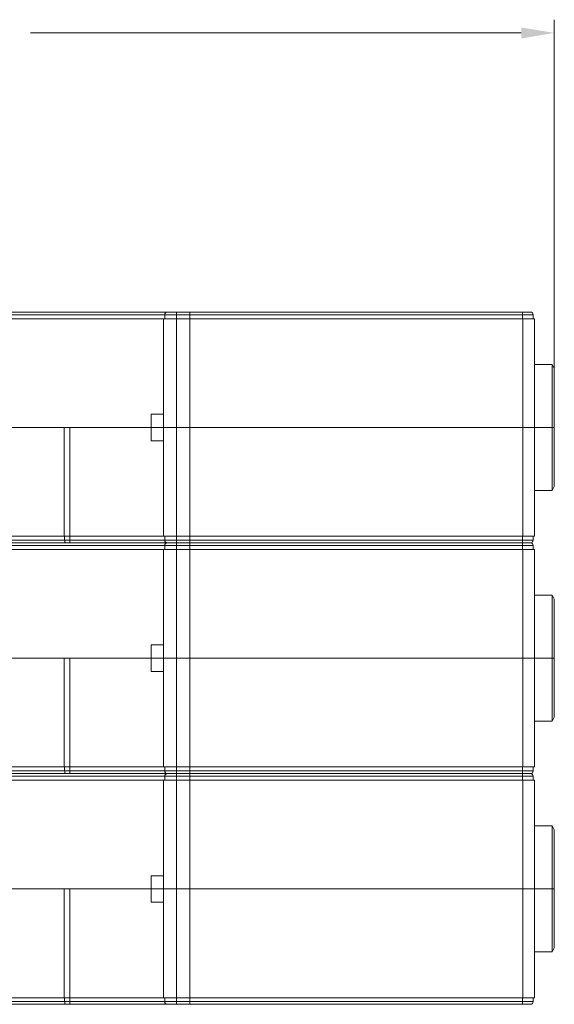
# Model space of a CAD drawing. Units: millimetres. Extents: x 25 to 418, y 83 to 395.
# Drawn here: x 184 to 225, y 320 to 395 of the extents above; entities that cross this region are included whole.
import ezdxf

# ---------------------------------------------------------------- set-up
doc = ezdxf.new("R2010")
doc.units = ezdxf.units.MM
doc.header["$LTSCALE"] = 32.67
doc.layers.get('0').update_dxf_attribs({"linetype": 'CONTINUOUS'})

msp = doc.modelspace()

# ---------------------------------------------------------------- linework, layer by layer
at = {"color": 7, "lineweight": 0}
for p, q in [((224.695, 363.91), (224.695, 394.663)), ((222.195, 393.663), (185.154, 393.663))]:
    msp.add_line(p, q, dxfattribs=at)
at = {"color": 7, "linetype": 'Continuous', "lineweight": 0}
for p, q in [((138.195, 372.11), (223.195, 372.11)), ((223.095, 372.41), (138.295, 372.41)), ((222.895, 372.61), (138.495, 372.61)), ((195.195, 355.71), (195.195, 372.11)), ((195.195, 355.71), (195.195, 372.11)), ((195.295, 372.41), (195.295, 372.11)), ((196.195, 320.41), (196.195, 372.61)), ((197.19, 372.41), (197.19, 372.11)), ((197.195, 355.71), (197.195, 372.11)), ((222.297, 372.41), (222.297, 372.11)), ((222.309, 355.71), (222.309, 372.11)), ((223.095, 372.41), (223.095, 372.11)), ((223.195, 355.71), (223.195, 372.11)), ((223.195, 368.66), (224.522, 368.66)), ((224.522, 368.66), (224.522, 359.16)), ((224.522, 368.66), (224.695, 368.36)), ((224.695, 368.36), (224.695, 359.46)), ((194.274, 362.91), (194.274, 364.91)), ((195.195, 364.91), (194.274, 364.91)), ((194.274, 363.91), (163.348, 363.91)), ((187.695, 363.91), (187.695, 355.71)), ((188.143, 363.91), (188.143, 355.71)), ((188.143, 363.91), (194.274, 363.91)), ((195.195, 363.91), (194.274, 363.91)), ((223.195, 363.91), (195.195, 363.91)), ((223.195, 363.91), (224.695, 363.91)), ((223.195, 355.71), (223.195, 363.91)), ((194.274, 362.91), (195.195, 362.91)), ((224.522, 359.16), (224.695, 359.46)), ((223.195, 359.16), (224.522, 359.16)), ((162.896, 355.71), (195.195, 355.71)), ((187.743, 355.41), (187.743, 355.71)), ((188.143, 355.21), (188.143, 355.71)), ((195.195, 355.71), (223.195, 355.71)), ((195.295, 355.41), (195.295, 355.71)), ((197.19, 355.41), (197.19, 355.71)), ((222.297, 355.41), (222.297, 355.71)), ((223.095, 355.41), (223.095, 355.71)), ((138.295, 355.41), (223.095, 355.41)), ((223.095, 355.01), (138.295, 355.01)), ((222.895, 355.21), (138.495, 355.21)), ((195.295, 355.01), (195.295, 354.71)), ((197.19, 355.01), (197.19, 354.71)), ((222.297, 355.01), (222.297, 354.71)), ((223.095, 355.01), (223.095, 354.71)), ((138.195, 354.71), (223.195, 354.71)), ((195.195, 338.31), (195.195, 354.71)), ((195.195, 338.31), (195.195, 354.71)), ((197.195, 338.31), (197.195, 354.71)), ((222.309, 338.31), (222.309, 354.71)), ((223.195, 338.31), (223.195, 354.71)), ((223.195, 351.26), (224.522, 351.26)), ((224.522, 351.26), (224.695, 350.96)), ((224.522, 351.26), (224.522, 341.76)), ((224.695, 350.96), (224.695, 342.06)), ((195.195, 347.51), (194.274, 347.51)), ((194.274, 345.51), (194.274, 347.51)), ((194.274, 346.51), (166.095, 346.51)), ((187.695, 346.51), (187.695, 338.31)), ((188.143, 346.51), (194.274, 346.51)), ((188.143, 346.51), (188.143, 338.31)), ((195.195, 346.51), (194.274, 346.51)), ((223.195, 346.51), (195.195, 346.51)), ((223.195, 346.51), (224.695, 346.51)), ((223.195, 338.31), (223.195, 346.51)), ((194.274, 345.51), (195.195, 345.51)), ((223.195, 341.76), (224.522, 341.76)), ((224.522, 341.76), (224.695, 342.06)), ((138.295, 338.01), (223.095, 338.01)), ((162.896, 338.31), (195.195, 338.31)), ((187.743, 338.01), (187.743, 338.31)), ((188.143, 337.81), (188.143, 338.31)), ((195.195, 338.31), (223.195, 338.31)), ((195.295, 338.01), (195.295, 338.31)), ((197.19, 338.01), (197.19, 338.31)), ((222.297, 338.01), (222.297, 338.31)), ((223.095, 338.01), (223.095, 338.31)), ((138.195, 337.31), (223.195, 337.31)), ((223.095, 337.61), (138.295, 337.61)), ((222.895, 337.81), (138.495, 337.81)), ((195.195, 320.91), (195.195, 337.31)), ((195.195, 320.91), (195.195, 337.31)), ((195.295, 337.61), (195.295, 337.31)), ((197.19, 337.61), (197.19, 337.31)), ((197.195, 320.91), (197.195, 337.31)), ((222.297, 337.61), (222.297, 337.31)), ((222.309, 320.91), (222.309, 337.31)), ((223.095, 337.61), (223.095, 337.31)), ((223.195, 320.91), (223.195, 337.31)), ((223.195, 333.86), (224.522, 333.86)), ((224.522, 333.86), (224.695, 333.56)), ((224.522, 333.86), (224.522, 324.36)), ((224.695, 333.56), (224.695, 324.66)), ((195.195, 330.11), (194.274, 330.11)), ((194.274, 328.11), (194.274, 330.11)), ((194.274, 329.11), (163.348, 329.11)), ((187.695, 329.11), (187.695, 320.91)), ((188.143, 329.11), (194.274, 329.11)), ((188.143, 329.11), (188.143, 320.91)), ((195.195, 329.11), (194.274, 329.11)), ((223.195, 329.11), (195.195, 329.11)), ((223.195, 329.11), (224.695, 329.11)), ((223.195, 320.91), (223.195, 329.11)), ((194.274, 328.11), (195.195, 328.11)), ((224.522, 324.36), (224.695, 324.66)), ((223.195, 324.36), (224.522, 324.36)), ((162.896, 320.91), (195.195, 320.91)), ((187.743, 320.61), (187.743, 320.91)), ((188.143, 320.41), (188.143, 320.91)), ((195.195, 320.91), (223.195, 320.91)), ((195.295, 320.61), (195.295, 320.91)), ((197.19, 320.61), (197.19, 320.91)), ((222.297, 320.61), (222.297, 320.91)), ((223.095, 320.61), (223.095, 320.91)), ((138.295, 320.61), (223.095, 320.61)), ((138.495, 320.41), (222.895, 320.41))]:
    msp.add_line(p, q, dxfattribs=at)
for centre, start, end in [((195.495, 372.41), 90, 180), ((222.895, 372.41), 0, 90), ((195.495, 355.41), 180, 270), ((195.495, 355.01), 90, 180), ((222.895, 355.41), 270, 360), ((222.895, 355.01), 0, 90), ((195.495, 338.01), 180, 270), ((222.895, 338.01), 270, 360), ((195.495, 337.61), 90, 180), ((222.895, 337.61), 0, 90), ((195.495, 320.61), 180, 270), ((222.895, 320.61), 270, 360)]:
    msp.add_arc(centre, 0.2, start, end, dxfattribs=at)
for points, knots in [([(197.178, 372.61), (197.179, 372.61), (197.18, 372.608), (197.181, 372.605), (197.182, 372.601), (197.183, 372.591), (197.185, 372.574), (197.186, 372.55), (197.188, 372.52), (197.189, 372.485), (197.189, 372.448), (197.19, 372.423), (197.19, 372.41)], [0, 0, 0, 0, 0.007317, 0.022622, 0.046899, 0.080142, 0.17245, 0.296328, 0.447148, 0.619187, 0.805851, 1, 1, 1, 1]), ([(222.275, 372.61), (222.276, 372.61), (222.279, 372.606), (222.281, 372.601), (222.284, 372.591), (222.288, 372.574), (222.291, 372.549), (222.294, 372.52), (222.296, 372.472), (222.297, 372.435), (222.297, 372.41)], [0, 0, 0, 0, 0.028749, 0.054445, 0.088499, 0.181262, 0.304547, 0.454003, 0.624097, 1, 1, 1, 1]), ([(187.86, 355.21), (187.852, 355.21), (187.836, 355.212), (187.804, 355.226), (187.778, 355.255), (187.761, 355.293), (187.746, 355.342), (187.743, 355.382), (187.743, 355.41)], [0, 0, 0, 0, 0.094055, 0.188319, 0.401732, 0.531323, 0.676778, 1, 1, 1, 1]), ([(197.178, 355.21), (197.179, 355.21), (197.18, 355.211), (197.181, 355.214), (197.182, 355.219), (197.183, 355.229), (197.185, 355.246), (197.186, 355.27), (197.188, 355.3), (197.189, 355.334), (197.189, 355.371), (197.19, 355.397), (197.19, 355.41)], [0, 0, 0, 0, 0.007303, 0.022617, 0.046893, 0.080136, 0.172444, 0.296323, 0.447145, 0.619184, 0.80585, 1, 1, 1, 1]), ([(197.178, 355.21), (197.179, 355.21), (197.18, 355.208), (197.181, 355.205), (197.182, 355.201), (197.183, 355.191), (197.185, 355.174), (197.186, 355.15), (197.188, 355.12), (197.189, 355.085), (197.189, 355.048), (197.19, 355.023), (197.19, 355.01)], [0, 0, 0, 0, 0.007317, 0.022622, 0.046899, 0.080142, 0.17245, 0.296328, 0.447148, 0.619187, 0.805851, 1, 1, 1, 1]), ([(222.275, 355.21), (222.276, 355.21), (222.279, 355.214), (222.281, 355.219), (222.284, 355.229), (222.288, 355.246), (222.291, 355.27), (222.294, 355.3), (222.296, 355.347), (222.297, 355.384), (222.297, 355.41)], [0, 0, 0, 0, 0.028749, 0.054445, 0.088499, 0.181262, 0.304547, 0.454003, 0.624097, 1, 1, 1, 1]), ([(222.275, 355.21), (222.276, 355.21), (222.279, 355.206), (222.281, 355.201), (222.284, 355.191), (222.288, 355.174), (222.291, 355.149), (222.294, 355.12), (222.296, 355.072), (222.297, 355.035), (222.297, 355.01)], [0, 0, 0, 0, 0.028749, 0.054445, 0.088499, 0.181262, 0.304547, 0.454003, 0.624097, 1, 1, 1, 1]), ([(187.86, 337.81), (187.852, 337.81), (187.836, 337.812), (187.804, 337.826), (187.778, 337.855), (187.761, 337.893), (187.746, 337.942), (187.743, 337.982), (187.743, 338.01)], [0, 0, 0, 0, 0.094055, 0.188319, 0.401732, 0.531323, 0.676778, 1, 1, 1, 1]), ([(197.178, 337.81), (197.179, 337.81), (197.18, 337.811), (197.181, 337.814), (197.182, 337.819), (197.183, 337.829), (197.185, 337.846), (197.186, 337.87), (197.188, 337.9), (197.189, 337.934), (197.189, 337.971), (197.19, 337.997), (197.19, 338.01)], [0, 0, 0, 0, 0.007303, 0.022617, 0.046893, 0.080136, 0.172444, 0.296323, 0.447145, 0.619184, 0.80585, 1, 1, 1, 1]), ([(222.275, 337.81), (222.276, 337.81), (222.279, 337.814), (222.281, 337.819), (222.284, 337.829), (222.288, 337.846), (222.291, 337.87), (222.294, 337.9), (222.296, 337.947), (222.297, 337.984), (222.297, 338.01)], [0, 0, 0, 0, 0.028749, 0.054445, 0.088499, 0.181262, 0.304547, 0.454003, 0.624097, 1, 1, 1, 1]), ([(197.178, 337.81), (197.179, 337.81), (197.18, 337.808), (197.181, 337.805), (197.182, 337.801), (197.183, 337.791), (197.185, 337.774), (197.186, 337.75), (197.188, 337.72), (197.189, 337.685), (197.189, 337.648), (197.19, 337.623), (197.19, 337.61)], [0, 0, 0, 0, 0.007317, 0.022622, 0.046899, 0.080142, 0.17245, 0.296328, 0.447148, 0.619187, 0.805851, 1, 1, 1, 1]), ([(222.275, 337.81), (222.276, 337.81), (222.279, 337.806), (222.281, 337.801), (222.284, 337.791), (222.288, 337.774), (222.291, 337.749), (222.294, 337.72), (222.296, 337.672), (222.297, 337.635), (222.297, 337.61)], [0, 0, 0, 0, 0.028749, 0.054445, 0.088499, 0.181262, 0.304547, 0.454003, 0.624097, 1, 1, 1, 1]), ([(187.86, 320.41), (187.852, 320.41), (187.836, 320.412), (187.804, 320.426), (187.778, 320.455), (187.761, 320.493), (187.746, 320.542), (187.743, 320.582), (187.743, 320.61)], [0, 0, 0, 0, 0.094055, 0.188319, 0.401732, 0.531323, 0.676778, 1, 1, 1, 1]), ([(197.178, 320.41), (197.179, 320.41), (197.18, 320.411), (197.181, 320.414), (197.182, 320.419), (197.183, 320.429), (197.185, 320.446), (197.186, 320.47), (197.188, 320.5), (197.189, 320.534), (197.189, 320.571), (197.19, 320.597), (197.19, 320.61)], [0, 0, 0, 0, 0.007303, 0.022617, 0.046893, 0.080136, 0.172444, 0.296323, 0.447145, 0.619184, 0.80585, 1, 1, 1, 1]), ([(222.275, 320.41), (222.276, 320.41), (222.279, 320.414), (222.281, 320.419), (222.284, 320.429), (222.288, 320.446), (222.291, 320.47), (222.294, 320.5), (222.296, 320.547), (222.297, 320.584), (222.297, 320.61)], [0, 0, 0, 0, 0.028749, 0.054445, 0.088499, 0.181262, 0.304547, 0.454003, 0.624097, 1, 1, 1, 1])]:
    msp.add_open_spline(points, degree=3, knots=knots, dxfattribs=at)
at = {"color": 7, "linetype": 'ByBlock', "lineweight": 0}
msp.add_solid([(224.695, 393.663), (222.195, 394.078), (222.195, 393.248)], dxfattribs=at)

doc.saveas('drawing.dxf')
